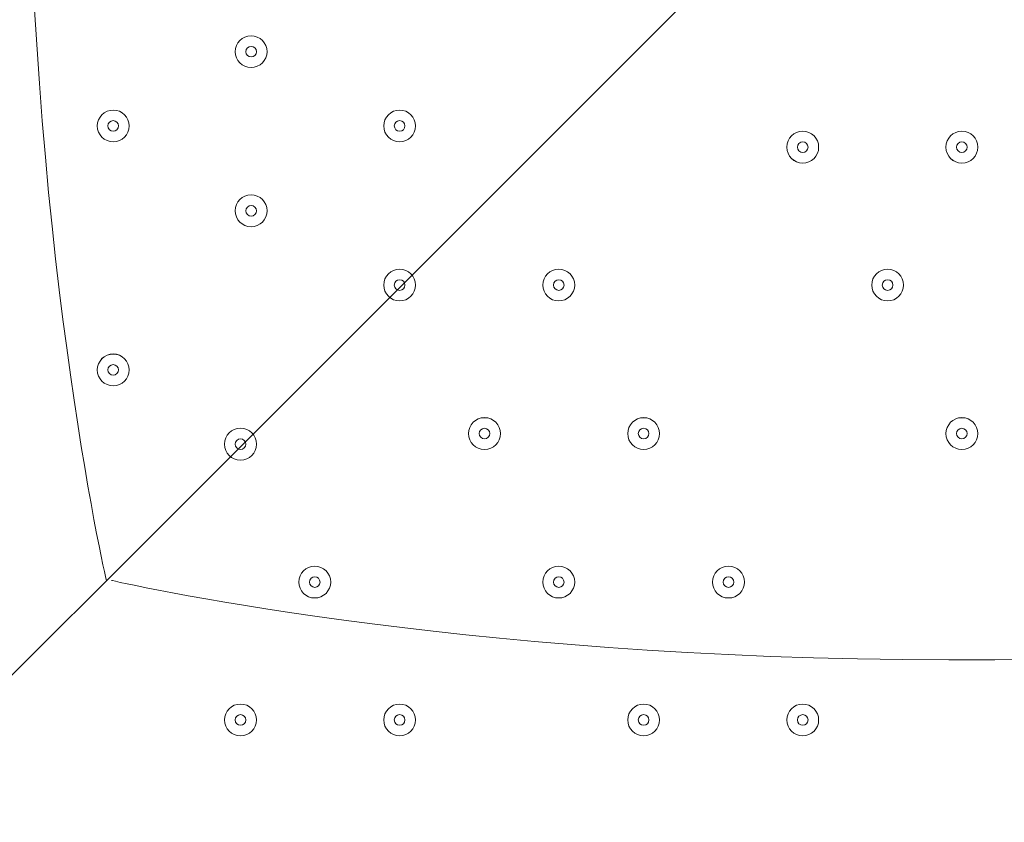
# Model space of a CAD drawing. Units: millimetres. Extents: x -1428 to 8546, y -10924 to 1644.
# Drawn here: x 2863 to 3157, y -5011 to -4771 of the extents above; entities that cross this region are included whole.
import ezdxf

# ---------------------------------------------------------------- set-up
doc = ezdxf.new("R2010")
doc.units = ezdxf.units.MM
doc.header["$MEASUREMENT"] = 0
doc.layers.add('Work Layer', color=7, linetype='Continuous', lineweight=0)

msp = doc.modelspace()

# ---------------------------------------------------------------- linework, layer by layer
at = {"layer": 'Work Layer', "color": 1, "lineweight": 9}
msp.add_open_spline([(6635.55, -113.07), (6635.55, -113.07), (6412.48, 110), (6412.48, 110), (6093.19, 429.28), (5660.58, 607.92), (5210.45, 607.92), (5193.53, 607.92), (5176.58, 607.68), (5159.63, 607.16), (4691.38, 593.18), (4249.61, 386.57), (3938.69, 36.12), (3938.69, 36.12), (3763.82, -160.99), (3763.82, -160.99), (3697.33, -235.95), (3637.56, -316.67), (3585.26, -402.18), (3585.26, -402.18), (3385.24, -729.2), (3385.24, -729.2), (3337.21, -807.74), (3295.63, -890.02), (3260.94, -975.29), (3260.94, -975.29), (3114.9, -1334.06), (3114.9, -1334.06), (3080.76, -1417.93), (3053.37, -1504.4), (3033.01, -1592.63), (3033.01, -1592.63), (2989.77, -1779.95), (2989.77, -1779.95), (2903.49, -1764.52), (2814.82, -1756.02), (2724.11, -1756.02), (2724.11, -1756.02), (2644.73, -1756.02), (2644.73, -1756.02), (2616.54, -1756.02), (2588.46, -1757.02), (2560.46, -1758.59), (2502.06, -1704.55), (2439.91, -1654.49), (2374.19, -1609.2), (2075.62, -1175.84), (1576.19, -891.06), (1011.31, -891.06), (99.18, -891.06), (-642.87, -1633.11), (-642.87, -2545.22), (-642.87, -3110.11), (-358.09, -3609.55), (75.28, -3908.11), (119.96, -3972.96), (169.09, -4034.49), (222.31, -4092.22), (220.69, -4120.77), (219.68, -4149.49), (219.68, -4178.45), (219.68, -4178.45), (219.68, -5169.04), (219.68, -5169.04), (219.68, -5343.59), (250.23, -5514.99), (308.17, -5676.23), (308.17, -5677.03), (308.11, -5677.82), (308.11, -5678.62), (308.11, -6076.46), (466.16, -6458), (747.47, -6739.29), (747.47, -6739.29), (1085.62, -7077.43), (1085.62, -7077.43), (1104.92, -7096.73), (1124.67, -7115.29), (1144.74, -7133.31), (1144.74, -7133.31), (1144.74, -8225.27), (1144.74, -8225.27), (1144.74, -8669.45), (1337.95, -9068.36), (1644.72, -9343.01), (1644.72, -9343.01), (1644.72, -9921.35), (1644.72, -9921.35), (1644.72, -10473.63), (2092.45, -10921.36), (2644.73, -10921.36), (2644.73, -10921.36), (3646.44, -10921.36), (3646.44, -10921.36), (4198.73, -10921.36), (4646.45, -10473.63), (4646.45, -9921.35), (4646.45, -9921.35), (4646.45, -9343.01), (4646.45, -9343.01), (4953.23, -9068.36), (5146.44, -8669.45), (5146.44, -8225.27), (5146.44, -8225.27), (5146.44, -6726.91), (5146.44, -6726.91), (5146.44, -6726.91), (5633.03, -6239.24), (5633.03, -6239.24), (5633.11, -6239.16), (5633.19, -6239.07), (5633.28, -6238.99), (5633.28, -6238.99), (5634.33, -6237.93), (5634.33, -6237.93), (5638.38, -6233.87), (5642.15, -6229.59), (5646.15, -6225.48), (5659.05, -6212.25), (5671.91, -6198.98), (5684.32, -6185.29), (5689.36, -6179.73), (5694.08, -6173.94), (5699.02, -6168.32), (5710.3, -6155.49), (5721.59, -6142.67), (5732.43, -6129.45), (5736.39, -6124.62), (5740.1, -6119.62), (5743.99, -6114.75), (5755.51, -6100.35), (5766.95, -6085.9), (5777.95, -6071.07), (5780.46, -6067.69), (5782.79, -6064.19), (5785.27, -6060.78), (5797.39, -6044.16), (5809.29, -6027.37), (5820.73, -6010.24), (5821.66, -6008.84), (5822.52, -6007.4), (5823.45, -6006), (5954.93, -5807.63), (6040.6, -5576.31), (6065.11, -5326.94), (6065.51, -5322.85), (6065.67, -5318.71), (6066.04, -5314.62), (6067.87, -5294.33), (6069.57, -5274.02), (6070.58, -5253.51), (6071.83, -5228.57), (6072.48, -5203.55), (6072.48, -5178.46), (6072.48, -5178.46), (6072.48, -5107.63), (6072.48, -5107.63), (6072.48, -5107.63), (6072.48, -4178.45), (6072.48, -4178.45), (6072.48, -4161.96), (6071.77, -4145.63), (6071.24, -4129.27), (6071.24, -4129.27), (6195.78, -3895.75), (6195.78, -3895.75), (6229.2, -3833.13), (6258.62, -3768.48), (6283.94, -3702.2), (6283.94, -3702.2), (6417.3, -3352.95), (6417.3, -3352.95), (6443.55, -3284.16), (6465.32, -3213.74), (6482.48, -3142.11), (6482.48, -3142.11), (6571.98, -2768.08), (6571.98, -2768.08), (6571.98, -2768.08), (6616.39, -2581.2), (6616.39, -2581.2), (6616.39, -2581.2), (6636.79, -2532.25), (6636.79, -2532.25), (6636.79, -2532.25), (6661.9, -2492.06), (6661.9, -2492.06), (6661.9, -2492.06), (6704.9, -2443.62), (6704.9, -2443.62), (7302.07, -1770.79), (7271.65, -749.2), (6635.55, -113.07)], degree=3, knots=[0, 0, 0, 0, 1, 1, 1, 2, 2, 2, 3, 3, 3, 4, 4, 4, 5, 5, 5, 6, 6, 6, 7, 7, 7, 8, 8, 8, 9, 9, 9, 10, 10, 10, 11, 11, 11, 12, 12, 12, 13, 13, 13, 14, 14, 14, 15, 15, 15, 16, 16, 16, 17, 17, 17, 18, 18, 18, 19, 19, 19, 20, 20, 20, 21, 21, 21, 22, 22, 22, 23, 23, 23, 24, 24, 24, 25, 25, 25, 26, 26, 26, 27, 27, 27, 28, 28, 28, 29, 29, 29, 30, 30, 30, 31, 31, 31, 32, 32, 32, 33, 33, 33, 34, 34, 34, 35, 35, 35, 36, 36, 36, 37, 37, 37, 38, 38, 38, 39, 39, 39, 40, 40, 40, 41, 41, 41, 42, 42, 42, 43, 43, 43, 44, 44, 44, 45, 45, 45, 46, 46, 46, 47, 47, 47, 48, 48, 48, 49, 49, 49, 50, 50, 50, 51, 51, 51, 52, 52, 52, 53, 53, 53, 54, 54, 54, 55, 55, 55, 56, 56, 56, 57, 57, 57, 58, 58, 58, 59, 59, 59, 60, 60, 60, 61, 61, 61, 62, 62, 62, 63, 63, 63, 64, 64, 64, 64], dxfattribs=at)
at = {"layer": 'Work Layer', "color": 253, "lineweight": 9}
for points, knots in [([(6071.24, -4129.27), (6071.24, -4129.27), (6017.98, -4229.13), (6017.98, -4229.13), (5982.46, -4295.77), (5942.5, -4359.99), (5898.4, -4421.31), (5898.4, -4421.31), (5679.33, -4726.12), (5679.33, -4726.12), (5643.22, -4776.36), (5604.4, -4824.6), (5563.05, -4870.61), (5563.05, -4870.61), (5398.86, -5053.21), (5398.86, -5053.21), (5086.94, -5400.12), (4646.14, -5603.58), (4179.81, -5615.95), (4164.76, -5616.35), (4149.67, -5616.55), (4134.65, -5616.55), (3684.44, -5616.55), (3251.86, -5437.86), (2932.64, -5118.64), (2932.64, -5118.64), (2709.57, -4895.57), (2709.57, -4895.57), (2068.35, -4254.35), (2043.3, -3222.73), (2652.65, -2551.16), (2652.65, -2551.16), (2726.09, -2470.22), (2726.09, -2470.22), (2726.09, -2470.22), (2803.64, -2364.35), (2803.64, -2364.35), (2803.64, -2364.35), (2858.79, -2261.76), (2858.79, -2261.76), (2858.79, -2261.76), (2902.2, -2151.58), (2902.2, -2151.58), (2902.2, -2151.58), (2948.93, -1956.83), (2948.93, -1956.83), (2948.93, -1956.83), (2986.09, -1795.88), (2986.09, -1795.88)], [0, 0, 0, 0, 1, 1, 1, 2, 2, 2, 3, 3, 3, 4, 4, 4, 5, 5, 5, 6, 6, 6, 7, 7, 7, 8, 8, 8, 9, 9, 9, 10, 10, 10, 11, 11, 11, 12, 12, 12, 13, 13, 13, 14, 14, 14, 15, 15, 15, 16, 16, 16, 16]), ([(6072.48, -5178.46), (6072.48, -5178.46), (6072.48, -5107.63), (6072.48, -5107.63), (6072.48, -5044.16), (6068.44, -4981.65), (6060.75, -4920.28), (6060.75, -4920.28), (1641.13, -9339.9), (1641.13, -9339.9), (1768.04, -9454.24), (1914.62, -9547.06), (2075.13, -9613.01), (2075.13, -9613.01), (5972.54, -5715.6), (5972.54, -5715.6), (6037.72, -5545.71), (6072.48, -5363.93), (6072.48, -5178.46)], [0, 0, 0, 0, 1, 1, 1, 2, 2, 2, 3, 3, 3, 4, 4, 4, 5, 5, 5, 6, 6, 6, 6])]:
    msp.add_open_spline(points, degree=3, knots=knots, dxfattribs=at)
at = {"layer": 'Work Layer', "color": 7, "lineweight": 9}
for points, knots in [([(2888.76, -4938.36), (2888.76, -4938.36), (2864.98, -4836.34), (2864.98, -4687.73), (2864.98, -4687.73), (2864.98, -4673.95), (2864.98, -4673.95), (2864.98, -4525.33), (2888.76, -4423.32), (2888.76, -4423.32)], [0, 0, 0, 0, 1, 1, 1, 2, 2, 2, 3, 3, 3, 3]), ([(3683.58, -5216.62), (3683.58, -5216.62), (3147.04, -4680.08), (3147.04, -4680.08), (3147.04, -4680.08), (2610.49, -5216.62), (2610.49, -5216.62), (2610.49, -5216.62), (2616.64, -5225.09), (2616.64, -5225.09), (2616.64, -5225.09), (2677.46, -5249.59), (2786.75, -5230.99), (2896.04, -5212.39), (3016.18, -5195.46), (3137.34, -5195.46), (3137.34, -5195.46), (3158.25, -5195.46), (3158.25, -5195.46), (3279.42, -5195.46), (3399.55, -5212.39), (3508.84, -5230.99), (3618.13, -5249.59), (3678.95, -5225.09), (3678.95, -5225.09), (3678.95, -5225.09), (3683.58, -5216.62), (3683.58, -5216.62)], [0, 0, 0, 0, 1, 1, 1, 2, 2, 2, 3, 3, 3, 4, 4, 4, 5, 5, 5, 6, 6, 6, 7, 7, 7, 8, 8, 8, 9, 9, 9, 9]), ([(2932.07, -4784.87), (2934.7, -4784.87), (2936.83, -4782.74), (2936.83, -4780.11), (2936.83, -4777.48), (2934.7, -4775.35), (2932.07, -4775.35), (2929.44, -4775.35), (2927.31, -4777.48), (2927.31, -4780.11), (2927.31, -4782.74), (2929.44, -4784.87), (2932.07, -4784.87)], [0, 0, 0, 0, 1, 1, 1, 2, 2, 2, 3, 3, 3, 4, 4, 4, 4]), ([(2932.07, -4775.35), (2929.44, -4775.35), (2927.31, -4777.48), (2927.31, -4780.11), (2927.31, -4782.74), (2929.44, -4784.87), (2932.07, -4784.87), (2934.7, -4784.87), (2936.83, -4782.74), (2936.83, -4780.11), (2936.83, -4777.48), (2934.7, -4775.35), (2932.07, -4775.35)], [0, 0, 0, 0, 1, 1, 1, 2, 2, 2, 3, 3, 3, 4, 4, 4, 4]), ([(2932.07, -4778.52), (2931.19, -4778.52), (2930.48, -4779.23), (2930.48, -4780.11), (2930.48, -4780.98), (2931.19, -4781.7), (2932.07, -4781.7), (2932.94, -4781.7), (2933.66, -4780.99), (2933.66, -4780.11), (2933.66, -4779.23), (2932.94, -4778.52), (2932.07, -4778.52)], [0, 0, 0, 0, 1, 1, 1, 2, 2, 2, 3, 3, 3, 4, 4, 4, 4]), ([(2890.8, -4807.1), (2893.43, -4807.1), (2895.56, -4804.96), (2895.56, -4802.33), (2895.56, -4799.7), (2893.43, -4797.57), (2890.8, -4797.57), (2888.16, -4797.57), (2886.03, -4799.7), (2886.03, -4802.33), (2886.03, -4804.96), (2888.16, -4807.1), (2890.8, -4807.1)], [0, 0, 0, 0, 1, 1, 1, 2, 2, 2, 3, 3, 3, 4, 4, 4, 4]), ([(2890.8, -4797.57), (2888.17, -4797.57), (2886.03, -4799.7), (2886.03, -4802.33), (2886.03, -4804.96), (2888.16, -4807.09), (2890.8, -4807.1), (2893.43, -4807.1), (2895.56, -4804.96), (2895.56, -4802.33), (2895.56, -4799.7), (2893.43, -4797.57), (2890.8, -4797.57)], [0, 0, 0, 0, 1, 1, 1, 2, 2, 2, 3, 3, 3, 4, 4, 4, 4]), ([(2976.52, -4807.1), (2979.15, -4807.1), (2981.28, -4804.96), (2981.28, -4802.33), (2981.28, -4799.7), (2979.15, -4797.57), (2976.52, -4797.57), (2973.89, -4797.57), (2971.76, -4799.7), (2971.76, -4802.33), (2971.76, -4804.96), (2973.89, -4807.1), (2976.52, -4807.1)], [0, 0, 0, 0, 1, 1, 1, 2, 2, 2, 3, 3, 3, 4, 4, 4, 4]), ([(2976.52, -4797.57), (2973.89, -4797.57), (2971.76, -4799.7), (2971.76, -4802.33), (2971.76, -4804.96), (2973.89, -4807.09), (2976.52, -4807.1), (2979.15, -4807.1), (2981.28, -4804.96), (2981.28, -4802.33), (2981.28, -4799.7), (2979.15, -4797.57), (2976.52, -4797.57)], [0, 0, 0, 0, 1, 1, 1, 2, 2, 2, 3, 3, 3, 4, 4, 4, 4]), ([(2890.8, -4800.75), (2889.92, -4800.75), (2889.21, -4801.46), (2889.21, -4802.33), (2889.21, -4803.21), (2889.92, -4803.92), (2890.8, -4803.92), (2891.67, -4803.92), (2892.38, -4803.21), (2892.38, -4802.33), (2892.38, -4801.46), (2891.67, -4800.75), (2890.8, -4800.75)], [0, 0, 0, 0, 1, 1, 1, 2, 2, 2, 3, 3, 3, 4, 4, 4, 4]), ([(2976.52, -4800.75), (2975.64, -4800.75), (2974.93, -4801.46), (2974.93, -4802.33), (2974.93, -4803.21), (2975.64, -4803.92), (2976.52, -4803.92), (2977.39, -4803.92), (2978.11, -4803.21), (2978.11, -4802.33), (2978.11, -4801.46), (2977.39, -4800.75), (2976.52, -4800.75)], [0, 0, 0, 0, 1, 1, 1, 2, 2, 2, 3, 3, 3, 4, 4, 4, 4]), ([(3097.17, -4813.45), (3099.8, -4813.45), (3101.93, -4811.31), (3101.93, -4808.68), (3101.93, -4806.05), (3099.8, -4803.92), (3097.17, -4803.92), (3094.54, -4803.92), (3092.41, -4806.05), (3092.41, -4808.68), (3092.41, -4811.31), (3094.54, -4813.45), (3097.17, -4813.45)], [0, 0, 0, 0, 1, 1, 1, 2, 2, 2, 3, 3, 3, 4, 4, 4, 4]), ([(3097.17, -4803.92), (3094.54, -4803.92), (3092.41, -4806.05), (3092.41, -4808.68), (3092.41, -4811.31), (3094.54, -4813.44), (3097.17, -4813.45), (3099.8, -4813.45), (3101.93, -4811.31), (3101.93, -4808.68), (3101.93, -4806.05), (3099.8, -4803.92), (3097.17, -4803.92)], [0, 0, 0, 0, 1, 1, 1, 2, 2, 2, 3, 3, 3, 4, 4, 4, 4]), ([(3144.79, -4813.45), (3147.42, -4813.45), (3149.55, -4811.31), (3149.55, -4808.68), (3149.55, -4806.05), (3147.42, -4803.92), (3144.79, -4803.92), (3142.16, -4803.92), (3140.03, -4806.05), (3140.03, -4808.68), (3140.03, -4811.31), (3142.16, -4813.45), (3144.79, -4813.45)], [0, 0, 0, 0, 1, 1, 1, 2, 2, 2, 3, 3, 3, 4, 4, 4, 4]), ([(3144.79, -4803.92), (3142.17, -4803.92), (3140.03, -4806.05), (3140.03, -4808.68), (3140.03, -4811.31), (3142.16, -4813.44), (3144.79, -4813.45), (3147.42, -4813.45), (3149.56, -4811.31), (3149.56, -4808.68), (3149.56, -4806.05), (3147.43, -4803.92), (3144.79, -4803.92)], [0, 0, 0, 0, 1, 1, 1, 2, 2, 2, 3, 3, 3, 4, 4, 4, 4]), ([(3097.17, -4807.1), (3096.29, -4807.1), (3095.58, -4807.81), (3095.58, -4808.68), (3095.58, -4809.56), (3096.29, -4810.27), (3097.17, -4810.27), (3098.05, -4810.27), (3098.76, -4809.56), (3098.76, -4808.68), (3098.76, -4807.81), (3098.05, -4807.1), (3097.17, -4807.1)], [0, 0, 0, 0, 1, 1, 1, 2, 2, 2, 3, 3, 3, 4, 4, 4, 4]), ([(3144.79, -4807.1), (3143.92, -4807.1), (3143.21, -4807.81), (3143.21, -4808.68), (3143.21, -4809.56), (3143.92, -4810.27), (3144.79, -4810.27), (3145.67, -4810.27), (3146.38, -4809.56), (3146.38, -4808.68), (3146.38, -4807.81), (3145.67, -4807.1), (3144.79, -4807.1)], [0, 0, 0, 0, 1, 1, 1, 2, 2, 2, 3, 3, 3, 4, 4, 4, 4]), ([(2932.07, -4832.5), (2934.7, -4832.5), (2936.83, -4830.36), (2936.83, -4827.73), (2936.83, -4825.1), (2934.7, -4822.97), (2932.07, -4822.97), (2929.44, -4822.97), (2927.31, -4825.1), (2927.31, -4827.73), (2927.31, -4830.36), (2929.44, -4832.5), (2932.07, -4832.5)], [0, 0, 0, 0, 1, 1, 1, 2, 2, 2, 3, 3, 3, 4, 4, 4, 4]), ([(2932.07, -4822.97), (2929.44, -4822.97), (2927.31, -4825.1), (2927.31, -4827.73), (2927.31, -4830.36), (2929.44, -4832.49), (2932.07, -4832.5), (2934.7, -4832.5), (2936.83, -4830.36), (2936.83, -4827.73), (2936.83, -4825.1), (2934.7, -4822.97), (2932.07, -4822.97)], [0, 0, 0, 0, 1, 1, 1, 2, 2, 2, 3, 3, 3, 4, 4, 4, 4]), ([(2932.07, -4826.14), (2931.19, -4826.14), (2930.48, -4826.85), (2930.48, -4827.73), (2930.48, -4828.61), (2931.19, -4829.32), (2932.07, -4829.32), (2932.94, -4829.32), (2933.66, -4828.61), (2933.66, -4827.73), (2933.66, -4826.86), (2932.94, -4826.15), (2932.07, -4826.14)], [0, 0, 0, 0, 1, 1, 1, 2, 2, 2, 3, 3, 3, 4, 4, 4, 4]), ([(2976.52, -4845.19), (2973.89, -4845.19), (2971.76, -4847.33), (2971.76, -4849.96), (2971.76, -4852.59), (2973.89, -4854.72), (2976.52, -4854.72), (2979.15, -4854.72), (2981.28, -4852.59), (2981.28, -4849.96), (2981.28, -4847.33), (2979.15, -4845.2), (2976.52, -4845.19)], [0, 0, 0, 0, 1, 1, 1, 2, 2, 2, 3, 3, 3, 4, 4, 4, 4]), ([(2976.52, -4854.72), (2979.15, -4854.72), (2981.28, -4852.59), (2981.28, -4849.96), (2981.28, -4847.33), (2979.15, -4845.2), (2976.52, -4845.2), (2973.89, -4845.2), (2971.76, -4847.33), (2971.76, -4849.96), (2971.76, -4852.59), (2973.89, -4854.72), (2976.52, -4854.72)], [0, 0, 0, 0, 1, 1, 1, 2, 2, 2, 3, 3, 3, 4, 4, 4, 4]), ([(3024.14, -4845.19), (3021.52, -4845.19), (3019.38, -4847.33), (3019.38, -4849.96), (3019.38, -4852.59), (3021.51, -4854.72), (3024.14, -4854.72), (3026.77, -4854.72), (3028.91, -4852.59), (3028.91, -4849.96), (3028.91, -4847.33), (3026.78, -4845.2), (3024.14, -4845.19)], [0, 0, 0, 0, 1, 1, 1, 2, 2, 2, 3, 3, 3, 4, 4, 4, 4]), ([(3024.14, -4854.72), (3026.77, -4854.72), (3028.91, -4852.59), (3028.91, -4849.96), (3028.91, -4847.33), (3026.77, -4845.2), (3024.14, -4845.2), (3021.51, -4845.2), (3019.38, -4847.33), (3019.38, -4849.96), (3019.38, -4852.59), (3021.51, -4854.72), (3024.14, -4854.72)], [0, 0, 0, 0, 1, 1, 1, 2, 2, 2, 3, 3, 3, 4, 4, 4, 4]), ([(3122.57, -4845.19), (3119.94, -4845.19), (3117.81, -4847.33), (3117.81, -4849.96), (3117.81, -4852.59), (3119.94, -4854.72), (3122.57, -4854.72), (3125.2, -4854.72), (3127.33, -4852.59), (3127.33, -4849.96), (3127.33, -4847.33), (3125.2, -4845.2), (3122.57, -4845.19)], [0, 0, 0, 0, 1, 1, 1, 2, 2, 2, 3, 3, 3, 4, 4, 4, 4]), ([(3122.57, -4854.72), (3125.2, -4854.72), (3127.33, -4852.59), (3127.33, -4849.96), (3127.33, -4847.33), (3125.2, -4845.2), (3122.57, -4845.2), (3119.94, -4845.2), (3117.81, -4847.33), (3117.81, -4849.96), (3117.81, -4852.59), (3119.94, -4854.72), (3122.57, -4854.72)], [0, 0, 0, 0, 1, 1, 1, 2, 2, 2, 3, 3, 3, 4, 4, 4, 4]), ([(2976.52, -4848.37), (2975.64, -4848.37), (2974.93, -4849.08), (2974.93, -4849.96), (2974.93, -4850.83), (2975.64, -4851.54), (2976.52, -4851.55), (2977.39, -4851.55), (2978.11, -4850.83), (2978.11, -4849.96), (2978.11, -4849.08), (2977.39, -4848.37), (2976.52, -4848.37)], [0, 0, 0, 0, 1, 1, 1, 2, 2, 2, 3, 3, 3, 4, 4, 4, 4]), ([(3024.14, -4848.37), (3023.27, -4848.37), (3022.56, -4849.08), (3022.56, -4849.96), (3022.56, -4850.83), (3023.27, -4851.54), (3024.14, -4851.55), (3025.02, -4851.55), (3025.73, -4850.83), (3025.73, -4849.96), (3025.73, -4849.08), (3025.02, -4848.37), (3024.14, -4848.37)], [0, 0, 0, 0, 1, 1, 1, 2, 2, 2, 3, 3, 3, 4, 4, 4, 4]), ([(3122.57, -4848.37), (3121.69, -4848.37), (3120.98, -4849.08), (3120.98, -4849.96), (3120.98, -4850.83), (3121.69, -4851.54), (3122.57, -4851.55), (3123.45, -4851.55), (3124.16, -4850.83), (3124.16, -4849.96), (3124.16, -4849.08), (3123.45, -4848.37), (3122.57, -4848.37)], [0, 0, 0, 0, 1, 1, 1, 2, 2, 2, 3, 3, 3, 4, 4, 4, 4]), ([(2890.8, -4870.59), (2888.17, -4870.59), (2886.03, -4872.73), (2886.03, -4875.36), (2886.03, -4877.99), (2888.16, -4880.12), (2890.8, -4880.12), (2893.43, -4880.12), (2895.56, -4877.99), (2895.56, -4875.36), (2895.56, -4872.73), (2893.43, -4870.6), (2890.8, -4870.59)], [0, 0, 0, 0, 1, 1, 1, 2, 2, 2, 3, 3, 3, 4, 4, 4, 4]), ([(2890.8, -4880.12), (2893.43, -4880.12), (2895.56, -4877.99), (2895.56, -4875.36), (2895.56, -4872.73), (2893.43, -4870.6), (2890.8, -4870.6), (2888.16, -4870.6), (2886.03, -4872.73), (2886.03, -4875.36), (2886.03, -4877.99), (2888.16, -4880.12), (2890.8, -4880.12)], [0, 0, 0, 0, 1, 1, 1, 2, 2, 2, 3, 3, 3, 4, 4, 4, 4]), ([(2890.8, -4873.77), (2889.92, -4873.77), (2889.21, -4874.48), (2889.21, -4875.36), (2889.21, -4876.23), (2889.92, -4876.94), (2890.8, -4876.94), (2891.67, -4876.94), (2892.38, -4876.23), (2892.38, -4875.36), (2892.38, -4874.48), (2891.67, -4873.77), (2890.8, -4873.77)], [0, 0, 0, 0, 1, 1, 1, 2, 2, 2, 3, 3, 3, 4, 4, 4, 4]), ([(3001.92, -4889.64), (2999.29, -4889.64), (2997.16, -4891.78), (2997.16, -4894.41), (2997.16, -4897.04), (2999.29, -4899.17), (3001.92, -4899.17), (3004.55, -4899.17), (3006.68, -4897.04), (3006.68, -4894.41), (3006.68, -4891.78), (3004.55, -4889.65), (3001.92, -4889.64)], [0, 0, 0, 0, 1, 1, 1, 2, 2, 2, 3, 3, 3, 4, 4, 4, 4]), ([(3001.92, -4899.17), (3004.55, -4899.17), (3006.68, -4897.04), (3006.68, -4894.41), (3006.68, -4891.78), (3004.55, -4889.65), (3001.92, -4889.65), (2999.29, -4889.65), (2997.16, -4891.78), (2997.16, -4894.41), (2997.16, -4897.04), (2999.29, -4899.17), (3001.92, -4899.17)], [0, 0, 0, 0, 1, 1, 1, 2, 2, 2, 3, 3, 3, 4, 4, 4, 4]), ([(3049.55, -4889.64), (3046.92, -4889.64), (3044.78, -4891.78), (3044.78, -4894.41), (3044.78, -4897.04), (3046.91, -4899.17), (3049.55, -4899.17), (3052.18, -4899.17), (3054.31, -4897.04), (3054.31, -4894.41), (3054.31, -4891.78), (3052.18, -4889.65), (3049.55, -4889.64)], [0, 0, 0, 0, 1, 1, 1, 2, 2, 2, 3, 3, 3, 4, 4, 4, 4]), ([(3049.55, -4899.17), (3052.18, -4899.17), (3054.31, -4897.04), (3054.31, -4894.41), (3054.31, -4891.78), (3052.18, -4889.65), (3049.55, -4889.65), (3046.91, -4889.65), (3044.78, -4891.78), (3044.78, -4894.41), (3044.78, -4897.04), (3046.91, -4899.17), (3049.55, -4899.17)], [0, 0, 0, 0, 1, 1, 1, 2, 2, 2, 3, 3, 3, 4, 4, 4, 4]), ([(3144.79, -4889.64), (3142.17, -4889.64), (3140.03, -4891.78), (3140.03, -4894.41), (3140.03, -4897.04), (3142.16, -4899.17), (3144.79, -4899.17), (3147.42, -4899.17), (3149.56, -4897.04), (3149.56, -4894.41), (3149.56, -4891.78), (3147.43, -4889.65), (3144.79, -4889.64)], [0, 0, 0, 0, 1, 1, 1, 2, 2, 2, 3, 3, 3, 4, 4, 4, 4]), ([(3144.79, -4899.17), (3147.42, -4899.17), (3149.55, -4897.04), (3149.55, -4894.41), (3149.55, -4891.78), (3147.42, -4889.65), (3144.79, -4889.65), (3142.16, -4889.65), (3140.03, -4891.78), (3140.03, -4894.41), (3140.03, -4897.04), (3142.16, -4899.17), (3144.79, -4899.17)], [0, 0, 0, 0, 1, 1, 1, 2, 2, 2, 3, 3, 3, 4, 4, 4, 4]), ([(2928.89, -4902.34), (2931.52, -4902.34), (2933.66, -4900.21), (2933.66, -4897.58), (2933.66, -4894.95), (2931.52, -4892.82), (2928.89, -4892.82), (2926.26, -4892.82), (2924.13, -4894.95), (2924.13, -4897.58), (2924.13, -4900.21), (2926.26, -4902.34), (2928.89, -4902.34)], [0, 0, 0, 0, 1, 1, 1, 2, 2, 2, 3, 3, 3, 4, 4, 4, 4]), ([(2928.89, -4892.82), (2926.27, -4892.82), (2924.13, -4894.95), (2924.13, -4897.58), (2924.13, -4900.21), (2926.26, -4902.34), (2928.89, -4902.34), (2931.52, -4902.34), (2933.66, -4900.21), (2933.66, -4897.58), (2933.66, -4894.95), (2931.53, -4892.82), (2928.89, -4892.82)], [0, 0, 0, 0, 1, 1, 1, 2, 2, 2, 3, 3, 3, 4, 4, 4, 4]), ([(3001.92, -4892.82), (3001.04, -4892.82), (3000.33, -4893.53), (3000.33, -4894.41), (3000.33, -4895.28), (3001.04, -4895.99), (3001.92, -4896), (3002.8, -4896), (3003.51, -4895.29), (3003.51, -4894.41), (3003.51, -4893.53), (3002.8, -4892.82), (3001.92, -4892.82)], [0, 0, 0, 0, 1, 1, 1, 2, 2, 2, 3, 3, 3, 4, 4, 4, 4]), ([(3049.55, -4892.82), (3048.67, -4892.82), (3047.96, -4893.53), (3047.96, -4894.41), (3047.96, -4895.28), (3048.67, -4895.99), (3049.55, -4896), (3050.42, -4896), (3051.13, -4895.29), (3051.13, -4894.41), (3051.13, -4893.53), (3050.42, -4892.82), (3049.55, -4892.82)], [0, 0, 0, 0, 1, 1, 1, 2, 2, 2, 3, 3, 3, 4, 4, 4, 4]), ([(3144.79, -4892.82), (3143.92, -4892.82), (3143.21, -4893.53), (3143.21, -4894.41), (3143.21, -4895.28), (3143.92, -4895.99), (3144.79, -4896), (3145.67, -4896), (3146.38, -4895.29), (3146.38, -4894.41), (3146.38, -4893.53), (3145.67, -4892.82), (3144.79, -4892.82)], [0, 0, 0, 0, 1, 1, 1, 2, 2, 2, 3, 3, 3, 4, 4, 4, 4]), ([(2928.89, -4895.99), (2928.02, -4895.99), (2927.31, -4896.7), (2927.31, -4897.58), (2927.31, -4898.46), (2928.02, -4899.17), (2928.89, -4899.17), (2929.77, -4899.17), (2930.48, -4898.46), (2930.48, -4897.58), (2930.48, -4896.71), (2929.77, -4895.99), (2928.89, -4895.99)], [0, 0, 0, 0, 1, 1, 1, 2, 2, 2, 3, 3, 3, 4, 4, 4, 4]), ([(2951.12, -4943.62), (2953.75, -4943.62), (2955.88, -4941.49), (2955.88, -4938.86), (2955.88, -4936.23), (2953.75, -4934.1), (2951.12, -4934.1), (2948.49, -4934.1), (2946.36, -4936.23), (2946.36, -4938.86), (2946.36, -4941.49), (2948.49, -4943.62), (2951.12, -4943.62)], [0, 0, 0, 0, 1, 1, 1, 2, 2, 2, 3, 3, 3, 4, 4, 4, 4]), ([(2951.12, -4934.1), (2948.49, -4934.1), (2946.36, -4936.23), (2946.36, -4938.86), (2946.36, -4941.49), (2948.49, -4943.62), (2951.12, -4943.62), (2953.75, -4943.62), (2955.88, -4941.49), (2955.88, -4938.86), (2955.88, -4936.23), (2953.75, -4934.1), (2951.12, -4934.1)], [0, 0, 0, 0, 1, 1, 1, 2, 2, 2, 3, 3, 3, 4, 4, 4, 4]), ([(3024.14, -4943.62), (3026.77, -4943.62), (3028.91, -4941.49), (3028.91, -4938.86), (3028.91, -4936.23), (3026.77, -4934.1), (3024.14, -4934.1), (3021.51, -4934.1), (3019.38, -4936.23), (3019.38, -4938.86), (3019.38, -4941.49), (3021.51, -4943.62), (3024.14, -4943.62)], [0, 0, 0, 0, 1, 1, 1, 2, 2, 2, 3, 3, 3, 4, 4, 4, 4]), ([(3024.14, -4934.1), (3021.52, -4934.1), (3019.38, -4936.23), (3019.38, -4938.86), (3019.38, -4941.49), (3021.51, -4943.62), (3024.14, -4943.62), (3026.77, -4943.62), (3028.91, -4941.49), (3028.91, -4938.86), (3028.91, -4936.23), (3026.78, -4934.1), (3024.14, -4934.1)], [0, 0, 0, 0, 1, 1, 1, 2, 2, 2, 3, 3, 3, 4, 4, 4, 4]), ([(3074.94, -4943.62), (3077.57, -4943.62), (3079.71, -4941.49), (3079.71, -4938.86), (3079.71, -4936.23), (3077.57, -4934.1), (3074.94, -4934.1), (3072.31, -4934.1), (3070.18, -4936.23), (3070.18, -4938.86), (3070.18, -4941.49), (3072.31, -4943.62), (3074.94, -4943.62)], [0, 0, 0, 0, 1, 1, 1, 2, 2, 2, 3, 3, 3, 4, 4, 4, 4]), ([(3074.94, -4934.1), (3072.32, -4934.1), (3070.18, -4936.23), (3070.18, -4938.86), (3070.18, -4941.49), (3072.31, -4943.62), (3074.94, -4943.62), (3077.57, -4943.62), (3079.71, -4941.49), (3079.71, -4938.86), (3079.71, -4936.23), (3077.58, -4934.1), (3074.94, -4934.1)], [0, 0, 0, 0, 1, 1, 1, 2, 2, 2, 3, 3, 3, 4, 4, 4, 4]), ([(3405.32, -4938.36), (3405.32, -4938.36), (3303.3, -4962.13), (3154.69, -4962.13), (3154.69, -4962.13), (3140.91, -4962.13), (3140.91, -4962.13), (2992.3, -4962.13), (2890.28, -4938.36), (2890.28, -4938.36)], [0, 0, 0, 0, 1, 1, 1, 2, 2, 2, 3, 3, 3, 3]), ([(2951.12, -4937.27), (2950.24, -4937.27), (2949.53, -4937.98), (2949.53, -4938.86), (2949.53, -4939.73), (2950.24, -4940.45), (2951.12, -4940.45), (2952, -4940.45), (2952.71, -4939.74), (2952.71, -4938.86), (2952.71, -4937.98), (2952, -4937.27), (2951.12, -4937.27)], [0, 0, 0, 0, 1, 1, 1, 2, 2, 2, 3, 3, 3, 4, 4, 4, 4]), ([(3024.14, -4937.27), (3023.27, -4937.27), (3022.56, -4937.98), (3022.56, -4938.86), (3022.56, -4939.73), (3023.27, -4940.45), (3024.14, -4940.45), (3025.02, -4940.45), (3025.73, -4939.74), (3025.73, -4938.86), (3025.73, -4937.98), (3025.02, -4937.27), (3024.14, -4937.27)], [0, 0, 0, 0, 1, 1, 1, 2, 2, 2, 3, 3, 3, 4, 4, 4, 4]), ([(3074.94, -4937.27), (3074.07, -4937.27), (3073.36, -4937.98), (3073.36, -4938.86), (3073.36, -4939.73), (3074.07, -4940.45), (3074.94, -4940.45), (3075.82, -4940.45), (3076.53, -4939.74), (3076.53, -4938.86), (3076.53, -4937.98), (3075.82, -4937.27), (3074.94, -4937.27)], [0, 0, 0, 0, 1, 1, 1, 2, 2, 2, 3, 3, 3, 4, 4, 4, 4]), ([(2928.89, -4984.9), (2931.52, -4984.9), (2933.66, -4982.76), (2933.66, -4980.13), (2933.66, -4977.5), (2931.52, -4975.37), (2928.89, -4975.37), (2926.26, -4975.37), (2924.13, -4977.5), (2924.13, -4980.13), (2924.13, -4982.76), (2926.26, -4984.9), (2928.89, -4984.9)], [0, 0, 0, 0, 1, 1, 1, 2, 2, 2, 3, 3, 3, 4, 4, 4, 4]), ([(2928.89, -4975.37), (2926.27, -4975.37), (2924.13, -4977.5), (2924.13, -4980.13), (2924.13, -4982.76), (2926.26, -4984.89), (2928.89, -4984.9), (2931.52, -4984.9), (2933.66, -4982.76), (2933.66, -4980.13), (2933.66, -4977.5), (2931.53, -4975.37), (2928.89, -4975.37)], [0, 0, 0, 0, 1, 1, 1, 2, 2, 2, 3, 3, 3, 4, 4, 4, 4]), ([(2976.52, -4984.9), (2979.15, -4984.9), (2981.28, -4982.76), (2981.28, -4980.13), (2981.28, -4977.5), (2979.15, -4975.37), (2976.52, -4975.37), (2973.89, -4975.37), (2971.76, -4977.5), (2971.76, -4980.13), (2971.76, -4982.76), (2973.89, -4984.9), (2976.52, -4984.9)], [0, 0, 0, 0, 1, 1, 1, 2, 2, 2, 3, 3, 3, 4, 4, 4, 4]), ([(2976.52, -4975.37), (2973.89, -4975.37), (2971.76, -4977.5), (2971.76, -4980.13), (2971.76, -4982.76), (2973.89, -4984.89), (2976.52, -4984.9), (2979.15, -4984.9), (2981.28, -4982.76), (2981.28, -4980.13), (2981.28, -4977.5), (2979.15, -4975.37), (2976.52, -4975.37)], [0, 0, 0, 0, 1, 1, 1, 2, 2, 2, 3, 3, 3, 4, 4, 4, 4]), ([(3049.55, -4984.9), (3052.18, -4984.9), (3054.31, -4982.76), (3054.31, -4980.13), (3054.31, -4977.5), (3052.18, -4975.37), (3049.55, -4975.37), (3046.91, -4975.37), (3044.78, -4977.5), (3044.78, -4980.13), (3044.78, -4982.76), (3046.91, -4984.9), (3049.55, -4984.9)], [0, 0, 0, 0, 1, 1, 1, 2, 2, 2, 3, 3, 3, 4, 4, 4, 4]), ([(3049.55, -4975.37), (3046.92, -4975.37), (3044.78, -4977.5), (3044.78, -4980.13), (3044.78, -4982.76), (3046.91, -4984.89), (3049.55, -4984.9), (3052.18, -4984.9), (3054.31, -4982.76), (3054.31, -4980.13), (3054.31, -4977.5), (3052.18, -4975.37), (3049.55, -4975.37)], [0, 0, 0, 0, 1, 1, 1, 2, 2, 2, 3, 3, 3, 4, 4, 4, 4]), ([(3097.17, -4984.9), (3099.8, -4984.9), (3101.93, -4982.76), (3101.93, -4980.13), (3101.93, -4977.5), (3099.8, -4975.37), (3097.17, -4975.37), (3094.54, -4975.37), (3092.41, -4977.5), (3092.41, -4980.13), (3092.41, -4982.76), (3094.54, -4984.9), (3097.17, -4984.9)], [0, 0, 0, 0, 1, 1, 1, 2, 2, 2, 3, 3, 3, 4, 4, 4, 4]), ([(3097.17, -4975.37), (3094.54, -4975.37), (3092.41, -4977.5), (3092.41, -4980.13), (3092.41, -4982.76), (3094.54, -4984.89), (3097.17, -4984.9), (3099.8, -4984.9), (3101.93, -4982.76), (3101.93, -4980.13), (3101.93, -4977.5), (3099.8, -4975.37), (3097.17, -4975.37)], [0, 0, 0, 0, 1, 1, 1, 2, 2, 2, 3, 3, 3, 4, 4, 4, 4]), ([(2928.89, -4978.54), (2928.02, -4978.54), (2927.31, -4979.26), (2927.31, -4980.13), (2927.31, -4981.01), (2928.02, -4981.72), (2928.89, -4981.72), (2929.77, -4981.72), (2930.48, -4981.01), (2930.48, -4980.13), (2930.48, -4979.26), (2929.77, -4978.55), (2928.89, -4978.54)], [0, 0, 0, 0, 1, 1, 1, 2, 2, 2, 3, 3, 3, 4, 4, 4, 4]), ([(2976.52, -4978.54), (2975.64, -4978.54), (2974.93, -4979.26), (2974.93, -4980.13), (2974.93, -4981.01), (2975.64, -4981.72), (2976.52, -4981.72), (2977.39, -4981.72), (2978.11, -4981.01), (2978.11, -4980.13), (2978.11, -4979.26), (2977.39, -4978.55), (2976.52, -4978.54)], [0, 0, 0, 0, 1, 1, 1, 2, 2, 2, 3, 3, 3, 4, 4, 4, 4]), ([(3049.55, -4978.54), (3048.67, -4978.54), (3047.96, -4979.26), (3047.96, -4980.13), (3047.96, -4981.01), (3048.67, -4981.72), (3049.55, -4981.72), (3050.42, -4981.72), (3051.13, -4981.01), (3051.13, -4980.13), (3051.13, -4979.26), (3050.42, -4978.55), (3049.55, -4978.54)], [0, 0, 0, 0, 1, 1, 1, 2, 2, 2, 3, 3, 3, 4, 4, 4, 4]), ([(3097.17, -4978.54), (3096.29, -4978.54), (3095.58, -4979.26), (3095.58, -4980.13), (3095.58, -4981.01), (3096.29, -4981.72), (3097.17, -4981.72), (3098.05, -4981.72), (3098.76, -4981.01), (3098.76, -4980.13), (3098.76, -4979.26), (3098.05, -4978.55), (3097.17, -4978.54)], [0, 0, 0, 0, 1, 1, 1, 2, 2, 2, 3, 3, 3, 4, 4, 4, 4])]:
    msp.add_open_spline(points, degree=3, knots=knots, dxfattribs=at)

doc.saveas('drawing.dxf')
